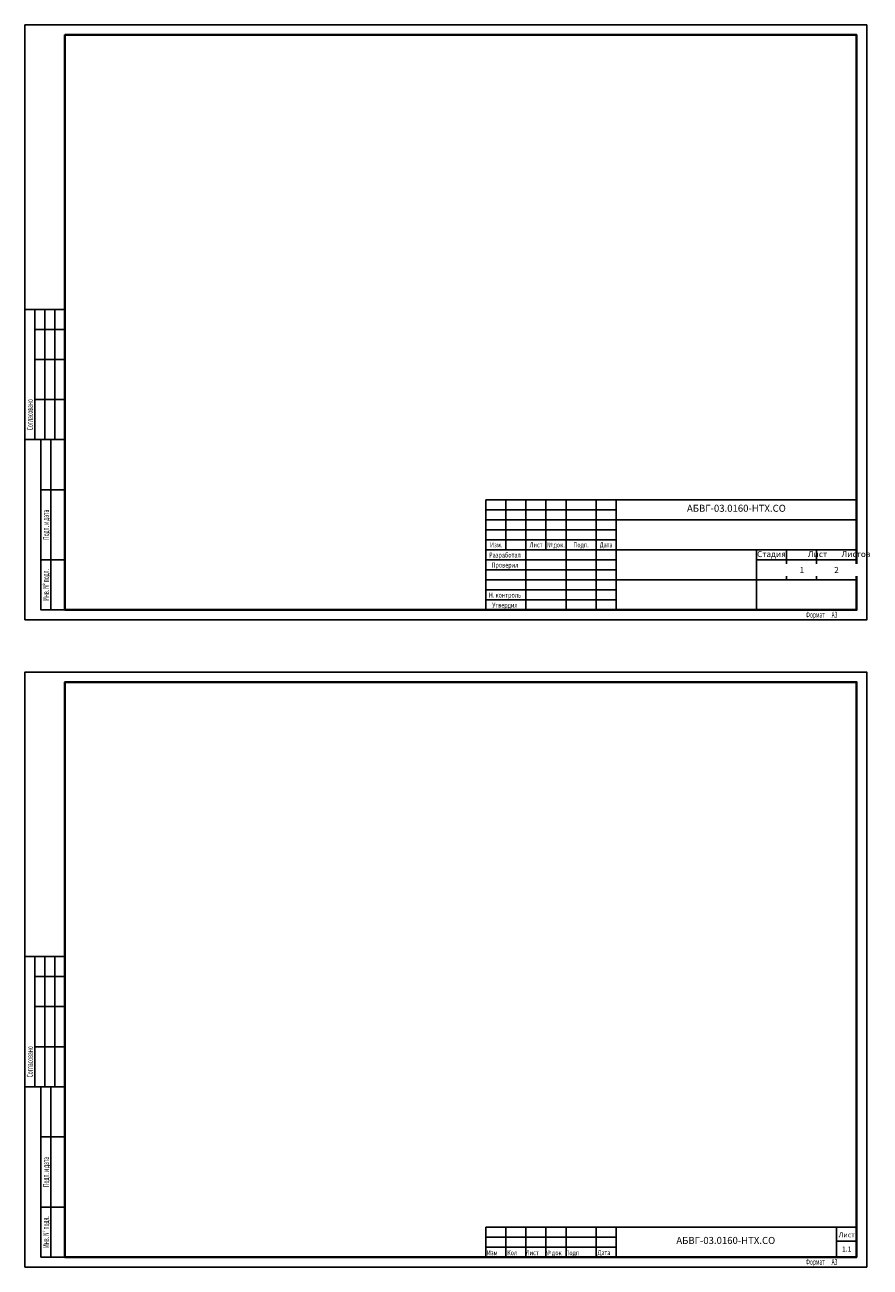
# Model space of a CAD drawing. Units: millimetres. Extents: x 0 to 422, y -620 to 0.
import ezdxf
from ezdxf.enums import TextEntityAlignment as Align

# ---------------------------------------------------------------- set-up
doc = ezdxf.new("R2010")
doc.units = ezdxf.units.MM
for name, color, linetype in [('_FORMAT OSNOVNAJA', 1, 'Continuous'), ('_TABLITSA OSNOVNAJA', 3, 'Continuous'), ('Форматка', 4, 'Continuous')]:
    doc.layers.add(name, color=color, linetype=linetype)
doc.styles.add('3.5mm', font='simplex.shx', dxfattribs={"width": 0.6, "height": 3.5})
doc.styles.add('gost2304', font='Gost.shx', dxfattribs={"width": 0.8, "oblique": 15, "height": 2.5})
doc.styles.add('Romans8', font='Gost.shx', dxfattribs={"width": 0.8, "oblique": 15, "height": 3})
doc.styles.add('ГОСТ 2.304', font='CS_Gost2304.shx')

# ---------------------------------------------------------------- blocks, each defined once
blk = doc.blocks.new('*U1')
at = {"lineweight": 25}
for points in [[(-415, -5), (5, -5), (5, 292), (-415, 292)], [(-395, 150), (-415, 150), (-415, 85), (-395, 85)], [(-410, 150), (-395, 150), (-395, 140), (-410, 140)], [(-405, 150), (-400, 150), (-400, 85), (-405, 85)], [(-410, 140), (-395, 140), (-395, 125), (-410, 125)], [(-410, 125), (-395, 125), (-395, 105), (-410, 105)], [(-410, 105), (-395, 105), (-395, 85), (-410, 85)]]:
    blk.add_lwpolyline(points, close=True, dxfattribs=at)
at = {"lineweight": 40}
blk.add_lwpolyline([(-395, 287), (0, 287), (0, 0), (-395, 0)], close=True, dxfattribs=at)
at = {"lineweight": -2}
for points in [[(-407, 85), (-402, 85), (-402, 60), (-407, 60)], [(-402, 85), (-395, 85), (-395, 60), (-402, 60)], [(-407, 60), (-402, 60), (-402, 25), (-407, 25)], [(-402, 25), (-395, 25), (-395, 60), (-402, 60)], [(-407, 25), (-402, 25), (-402, 0), (-407, 0)], [(-402, 25), (-395, 25), (-395, 0), (-402, 0)]]:
    blk.add_lwpolyline(points, close=True, dxfattribs=at)
at = {"style": '3.5mm', "oblique": 15, "width": 0.6}
for s, p in [('Согласовано', (-412.5, 97.46)), ('Подп. и дата', (-404.5, 42.5)), ('Инв. N%%D подл.', (-404.5, 12.5))]:
    blk.add_text(s, height=3, rotation=90, dxfattribs=at).set_placement(p, align=Align.MIDDLE_CENTER)
for s, p in [('Формат', (-25.32, -3.88)), ('А3', (-12.48, -3.88))]:
    blk.add_text(s, height=3, dxfattribs=at).set_placement(p)

msp = doc.modelspace()

# ---------------------------------------------------------------- linework, layer by layer
at = {"ltscale": 100}
for p in [(20.03, -5), (20.03, -5), (20.03, -28.91), (20.03, -41), (20.03, -137), (20.03, -327.96), (20.03, -327.96), (20.03, -351.86), (20.03, -363.96), (20.03, -459.96)]:
    msp.add_point(p, dxfattribs=at)
at = {"layer": '_FORMAT OSNOVNAJA', "color": 7}
for p, q in [((20.03, -5), (415, -5)), ((20.03, -327.96), (415, -327.96))]:
    msp.add_line(p, q, dxfattribs=at)
at = {"layer": '_TABLITSA OSNOVNAJA', "color": 7}
for p, q in [((20.03, -5), (415.03, -5)), ((20.03, -327.96), (415.03, -327.96))]:
    msp.add_line(p, q, dxfattribs=at)
at = {"layer": 'Форматка'}
for p, q in [((230, -237), (230, -292)), ((415, -237), (230, -237)), ((250, -237), (250, -292)), ((270, -292), (270, -237)), ((285, -237), (285, -292)), ((295, -292), (295, -237)), ((230, -242), (295, -242)), ((230, -247), (295, -247)), ((415, -247), (295, -247)), ((295, -252), (230, -252)), ((295, -252), (230, -252)), ((230, -257), (295, -257)), ((230, -257), (295, -257)), ((230, -262), (295, -262)), ((230, -262), (295, -262)), ((295, -262), (415, -262)), ((365, -262), (365, -292)), ((380, -277), (380, -262)), ((395, -262), (395, -277)), ((295, -267), (230, -267)), ((295, -267), (230, -267)), ((230, -272), (295, -272)), ((230, -272), (295, -272)), ((365, -267), (415, -267)), ((295, -277), (230, -277)), ((295, -277), (230, -277)), ((415, -277), (295, -277)), ((295, -282), (230, -282)), ((295, -282), (230, -282)), ((230, -287), (295, -287)), ((230, -287), (295, -287)), ((415, -599.96), (230, -599.96)), ((230, -614.96), (230, -599.96)), ((240, -614.96), (240, -599.96)), ((250, -614.96), (250, -599.96)), ((260, -614.96), (260, -599.96)), ((270, -614.92), (270, -599.92)), ((285, -614.96), (285, -599.96)), ((295, -614.96), (295, -599.96)), ((405, -614.92), (405, -599.92)), ((295, -604.96), (230, -604.96)), ((415, -606.91), (405, -606.91)), ((295, -609.96), (230, -609.96))]:
    msp.add_line(p, q, dxfattribs=at)
at = {"layer": 'Форматка', "ltscale": 100}
for p, q in [((240, -237), (240, -262)), ((260, -237), (260, -262))]:
    msp.add_line(p, q, dxfattribs=at)

# ---------------------------------------------------------------- block references
for p in [(415, -292), (415, -614.96)]:
    msp.add_blockref('*U1', p, dxfattribs=at)

# ---------------------------------------------------------------- texts
at = {"layer": 'Форматка', "style": 'ГОСТ 2.304', "oblique": 15, "width": 0.8}
for s, p in [('Изм.', (235.11, -259.5)), ('Лист', (255.09, -259.5)), ('№ док.', (264.94, -259.5)), ('Подп.', (277.5, -259.5)), ('Дата', (290, -259.5))]:
    msp.add_text(s, height=2.5, dxfattribs=at).set_placement(p, align=Align.MIDDLE_CENTER)
at = {"layer": 'Форматка', "style": 'gost2304', "oblique": 15, "width": 0.8}
for s, p in [('Разработал', (239.52, -265.83)), ('Проверил', (239.52, -270.83)), ('Н. контроль', (239.52, -285.83)), ('Утвердил', (239.52, -290.83)), ('Изм', (233.14, -614.01)), ('Кол', (243.14, -614.01)), ('Лист', (253.14, -614.01)), ('№ док', (263.75, -614.01)), ('Подп', (273.14, -614.01)), ('Дата', (288.91, -613.93))]:
    msp.add_text(s, height=2.5, dxfattribs=at).set_placement(p, align=Align.CENTER)
at = {"layer": 'Форматка', "ltscale": 100, "insert": (295, -239.5), "char_height": 3.5, "width": 120, "attachment_point": 1, "style": 'Romans8'}
msp.add_mtext('\\pxqc;{\\A1;АБВГ-03.0160-НТХ.CО}', dxfattribs=at)
at = {"layer": 'Форматка', "ltscale": 6.666667, "char_height": 3, "style": 'Romans8'}
for s, insert, width, attachment_point in [('Стадия', (372.5, -262.6), 15, 2), ('\\pi3.55;Лист', (380, -262.6), 15, 1), ('\\pi4.1499;Листов', (395, -262.6), 20, 1)]:
    msp.add_mtext(s, dxfattribs=dict(at, insert=insert, width=width, attachment_point=attachment_point))
at = {"layer": 'Форматка', "insert": (349.7, -606.62), "char_height": 3.5, "width": 108.2557, "attachment_point": 5, "style": 'Romans8'}
msp.add_mtext('{\\A1;АБВГ-03.0160-НТХ.CО}', dxfattribs=at)
at = {"layer": 'Форматка', "lineweight": -2, "char_height": 2.5, "width": 9.2833, "attachment_point": 5, "line_spacing_factor": 0.9, "style": 'Romans8'}
for s, insert in [('{\\A1;Лист}', (410.04, -603.82)), ('{\\A1;1.1}', (410.04, -610.9))]:
    msp.add_mtext(s, dxfattribs=dict(at, insert=insert))

# ---------------------------------------------------------------- next in the draw order: texts
at = {"layer": 'Форматка', "ltscale": 100, "insert": (387.66, -272), "char_height": 3, "width": 19.7446, "attachment_point": 5, "style": 'Romans8', "bg_fill": 2}
msp.add_mtext('{\\A1;1}', dxfattribs=at)

# ---------------------------------------------------------------- next in the draw order: texts
at = {"layer": 'Форматка', "ltscale": 100, "insert": (404.94, -272), "char_height": 3, "width": 19.7446, "attachment_point": 5, "style": 'Romans8', "bg_fill": 2}
msp.add_mtext('{\\A1;2}', dxfattribs=at)

doc.saveas('drawing.dxf')
